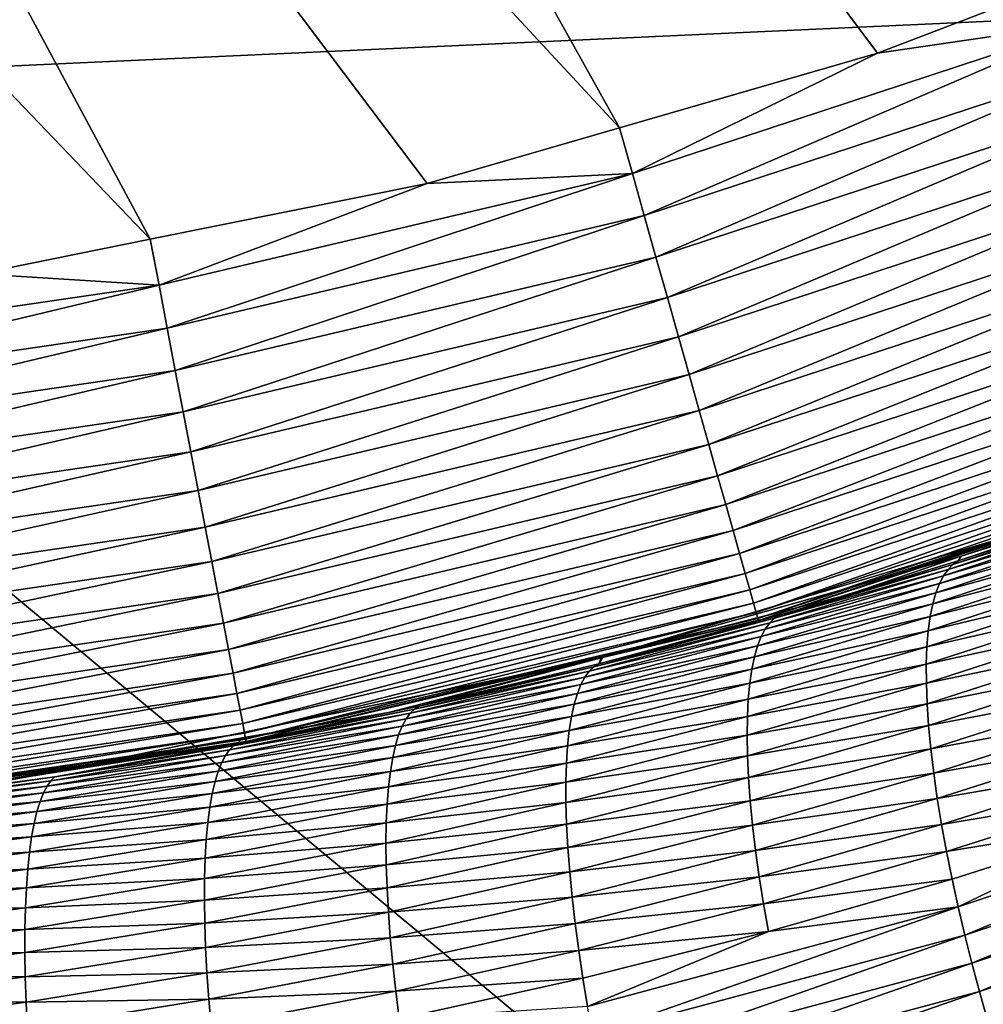
# Model space of a CAD drawing. Extents: x -60 to 60, y -44 to 14.
# Drawn here: x 8 to 10, y -12 to -10 of the extents above; entities that cross this region are included whole.
import ezdxf

# ---------------------------------------------------------------- set-up
doc = ezdxf.new("R2010")
doc.units = 0
doc.header["$MEASUREMENT"] = 0
doc.layers.add('L2', color=7, linetype='Continuous')

msp = doc.modelspace()

# ---------------------------------------------------------------- linework, layer by layer
at = {"layer": 'L2', "color": 7}
for points in [[(9.857644, -10.36799, 255.5313), (4.402368, -6.502376, 242.0857), (6.60255, -10.51699, 256.1289)], [(8.983584, -10.5848, 8.603597), (6.513184, -7.920157, 8.603597), (7.169451, -7.330954, 8.603597)], [(8.983584, -10.5848, 8.603597), (7.169451, -7.330954, 8.603597), (9.491488, -10.43748, 8.603597)], [(7.169451, -7.330954, 8.603597), (9.884899, -10.28677, 8.603597), (9.491488, -10.43748, 8.603597)], [(8.059839, -10.80405, 8.603597), (5.808696, -8.450762, 8.603597), (6.513184, -7.920157, 8.603597)], [(8.059839, -10.80405, 8.603597), (6.513184, -7.920157, 8.603597), (8.605336, -10.69452, 8.603597)], [(8.605336, -10.69452, 8.603597), (6.513184, -7.920157, 8.603597), (8.983584, -10.5848, 8.603597)], [(7.722242, -10.87184, 8.603597), (5.808696, -8.450762, 8.603597), (8.059839, -10.80405, 8.603597)], [(9.884899, -10.28677, 8.603597), (9.918343, -10.37515, 8.607234), (9.491488, -10.43748, 8.603597)], [(6.60255, -10.51699, 256.1289), (11.51846, -14.60801, 269.6556), (9.857644, -10.36799, 255.5313)], [(9.491488, -10.43748, 8.603597), (9.918343, -10.37515, 8.607234), (9.008975, -10.67457, 8.607234)], [(9.032365, -10.75751, 8.618392), (9.008975, -10.67457, 8.607234), (9.918343, -10.37515, 8.607234)], [(9.032365, -10.75751, 8.618392), (9.918343, -10.37515, 8.607234), (9.948802, -10.45575, 8.618392)], [(9.491488, -10.43748, 8.603597), (9.008975, -10.67457, 8.607234), (8.983584, -10.5848, 8.603597)], [(9.055403, -10.83919, 8.636988), (9.032365, -10.75751, 8.618392), (9.948802, -10.45575, 8.618392)], [(9.055403, -10.83919, 8.636988), (9.948802, -10.45575, 8.618392), (9.978804, -10.53515, 8.636988)], [(6.60255, -10.51699, 256.1289), (7.209491, -14.77554, 270.3276), (8.795577, -14.71388, 270.0802)], [(6.60255, -10.51699, 256.1289), (8.795577, -14.71388, 270.0802), (11.51846, -14.60801, 269.6556)], [(9.077917, -10.91902, 8.662881), (9.055403, -10.83919, 8.636988), (9.978804, -10.53515, 8.636988)], [(9.077917, -10.91902, 8.662881), (9.978804, -10.53515, 8.636988), (10.00812, -10.61274, 8.662881)], [(8.983584, -10.5848, 8.603597), (9.008975, -10.67457, 8.607234), (8.605336, -10.69452, 8.603597)], [(9.099735, -10.99638, 8.695877), (9.077917, -10.91902, 8.662881), (10.00812, -10.61274, 8.662881)], [(9.099735, -10.99638, 8.695877), (10.00812, -10.61274, 8.662881), (10.03653, -10.68793, 8.695877)], [(8.605336, -10.69452, 8.603597), (9.008975, -10.67457, 8.607234), (8.077161, -10.89441, 8.607234)], [(8.093308, -10.97906, 8.618392), (8.077161, -10.89441, 8.607234), (9.008975, -10.67457, 8.607234)], [(8.093308, -10.97906, 8.618392), (9.008975, -10.67457, 8.607234), (9.032365, -10.75751, 8.618392)], [(8.605336, -10.69452, 8.603597), (8.077161, -10.89441, 8.607234), (8.059839, -10.80405, 8.603597)], [(9.120694, -11.0707, 8.735726), (9.099735, -10.99638, 8.695877), (10.03653, -10.68793, 8.695877)], [(9.120694, -11.0707, 8.735726), (10.03653, -10.68793, 8.695877), (10.06383, -10.76016, 8.735726)], [(8.109212, -11.06243, 8.636988), (8.093308, -10.97906, 8.618392), (9.032365, -10.75751, 8.618392)], [(8.109212, -11.06243, 8.636988), (9.032365, -10.75751, 8.618392), (9.055403, -10.83919, 8.636988)], [(9.140635, -11.1414, 8.782127), (9.120694, -11.0707, 8.735726), (10.06383, -10.76016, 8.735726)], [(9.140635, -11.1414, 8.782127), (10.06383, -10.76016, 8.735726), (10.08979, -10.82888, 8.782127)], [(8.059839, -10.80405, 8.603597), (8.077161, -10.89441, 8.607234), (7.722242, -10.87184, 8.603597)], [(8.124754, -11.1439, 8.662881), (8.109212, -11.06243, 8.636988), (9.055403, -10.83919, 8.636988)], [(8.124754, -11.1439, 8.662881), (9.055403, -10.83919, 8.636988), (9.077917, -10.91902, 8.662881)], [(9.159407, -11.20796, 8.83473), (9.140635, -11.1414, 8.782127), (10.08979, -10.82888, 8.782127)], [(9.159407, -11.20796, 8.83473), (10.08979, -10.82888, 8.782127), (10.11424, -10.89357, 8.83473)], [(7.722242, -10.87184, 8.603597), (8.077161, -10.89441, 8.607234), (7.129854, -11.03303, 8.607234)], [(7.138637, -11.11875, 8.618392), (7.129854, -11.03303, 8.607234), (8.077161, -10.89441, 8.607234)], [(7.138637, -11.11875, 8.618392), (8.077161, -10.89441, 8.607234), (8.093308, -10.97906, 8.618392)], [(9.176868, -11.26988, 8.893138), (9.159407, -11.20796, 8.83473), (10.11424, -10.89357, 8.83473)], [(9.176868, -11.26988, 8.893138), (10.11424, -10.89357, 8.83473), (10.13698, -10.95374, 8.893138)], [(8.139815, -11.22286, 8.695877), (8.124754, -11.1439, 8.662881), (9.077917, -10.91902, 8.662881)], [(8.139815, -11.22286, 8.695877), (9.077917, -10.91902, 8.662881), (9.099735, -10.99638, 8.695877)], [(9.192888, -11.32668, 8.956909), (9.176868, -11.26988, 8.893138), (10.13698, -10.95374, 8.893138)], [(9.192888, -11.32668, 8.956909), (10.13698, -10.95374, 8.893138), (10.15784, -11.00895, 8.956909)], [(7.147288, -11.20319, 8.636988), (7.138637, -11.11875, 8.618392), (8.093308, -10.97906, 8.618392)], [(7.147288, -11.20319, 8.636988), (8.093308, -10.97906, 8.618392), (8.109212, -11.06243, 8.636988)], [(8.154283, -11.2987, 8.735726), (8.139815, -11.22286, 8.695877), (9.099735, -10.99638, 8.695877)], [(8.154283, -11.2987, 8.735726), (9.099735, -10.99638, 8.695877), (9.120694, -11.0707, 8.735726)], [(9.207344, -11.37794, 9.025563), (9.192888, -11.32668, 8.956909), (10.15784, -11.00895, 8.956909)], [(9.207344, -11.37794, 9.025563), (10.15784, -11.00895, 8.956909), (10.17666, -11.05877, 9.025563)], [(7.155742, -11.2857, 8.662881), (7.147288, -11.20319, 8.636988), (8.109212, -11.06243, 8.636988)], [(7.155742, -11.2857, 8.662881), (8.109212, -11.06243, 8.636988), (8.124754, -11.1439, 8.662881)], [(8.168049, -11.37086, 8.782127), (8.154283, -11.2987, 8.735726), (9.120694, -11.0707, 8.735726)], [(8.168049, -11.37086, 8.782127), (9.120694, -11.0707, 8.735726), (9.140635, -11.1414, 8.782127)], [(9.220128, -11.42326, 9.09858), (9.207344, -11.37794, 9.025563), (10.17666, -11.05877, 9.025563)], [(9.220128, -11.42326, 9.09858), (10.17666, -11.05877, 9.025563), (10.19331, -11.10283, 9.09858)], [(9.231144, -11.46232, 9.175411), (9.220128, -11.42326, 9.09858), (10.19331, -11.10283, 9.09858)], [(9.231144, -11.46232, 9.175411), (10.19331, -11.10283, 9.09858), (10.20765, -11.14079, 9.175411)], [(7.163934, -11.36566, 8.695877), (7.155742, -11.2857, 8.662881), (8.124754, -11.1439, 8.662881)], [(7.163934, -11.36566, 8.695877), (8.124754, -11.1439, 8.662881), (8.139815, -11.22286, 8.695877)], [(8.181008, -11.4388, 8.83473), (8.168049, -11.37086, 8.782127), (9.140635, -11.1414, 8.782127)], [(8.181008, -11.4388, 8.83473), (9.140635, -11.1414, 8.782127), (9.159407, -11.20796, 8.83473)], [(9.240307, -11.49481, 9.255474), (9.231144, -11.46232, 9.175411), (10.20765, -11.14079, 9.175411)], [(9.240307, -11.49481, 9.255474), (10.20765, -11.14079, 9.175411), (10.21959, -11.17237, 9.255474)], [(9.247549, -11.52049, 9.338166), (9.240307, -11.49481, 9.255474), (10.21959, -11.17237, 9.255474)], [(9.247549, -11.52049, 9.338166), (10.21959, -11.17237, 9.255474), (10.22902, -11.19733, 9.338166)], [(8.193062, -11.50199, 8.893138), (8.181008, -11.4388, 8.83473), (9.159407, -11.20796, 8.83473)], [(8.193062, -11.50199, 8.893138), (9.159407, -11.20796, 8.83473), (9.176868, -11.26988, 8.893138)], [(9.252816, -11.53916, 9.422861), (9.247549, -11.52049, 9.338166), (10.22902, -11.19733, 9.338166)], [(9.252816, -11.53916, 9.422861), (10.22902, -11.19733, 9.338166), (10.23588, -11.21548, 9.422861)], [(7.171804, -11.44247, 8.735726), (7.163934, -11.36566, 8.695877), (8.139815, -11.22286, 8.695877)], [(7.171804, -11.44247, 8.735726), (8.139815, -11.22286, 8.695877), (8.154283, -11.2987, 8.735726)], [(9.256066, -11.55069, 9.508921), (9.252816, -11.53916, 9.422861), (10.23588, -11.21548, 9.422861)], [(9.256066, -11.55069, 9.508921), (10.23588, -11.21548, 9.422861), (10.24011, -11.22668, 9.508921)], [(9.257277, -11.55498, 9.595695), (9.256066, -11.55069, 9.508921), (10.24011, -11.22668, 9.508921)], [(9.257277, -11.55498, 9.595695), (10.24011, -11.22668, 9.508921), (10.24169, -11.23085, 9.595695)], [(10.24169, -11.23085, 9.595695), (9.929643, -11.33363, 9.603596), (9.257277, -11.55498, 9.595695)], [(8.20412, -11.55996, 8.956909), (8.193062, -11.50199, 8.893138), (9.176868, -11.26988, 8.893138)], [(8.20412, -11.55996, 8.956909), (9.176868, -11.26988, 8.893138), (9.192888, -11.32668, 8.956909)], [(7.179292, -11.51555, 8.782127), (7.171804, -11.44247, 8.735726), (8.154283, -11.2987, 8.735726)], [(7.179292, -11.51555, 8.782127), (8.154283, -11.2987, 8.735726), (8.168049, -11.37086, 8.782127)], [(9.650478, -11.43768, 148.5333), (9.656422, -11.42797, 148.4963), (10.00577, -11.3181, 148.6326)], [(9.995169, -11.32548, 148.6823), (9.650478, -11.43768, 148.5333), (10.00577, -11.3181, 148.6326)], [(10.00577, -11.3181, 148.6326), (9.656422, -11.42797, 148.4963), (9.930008, -11.33499, 148.5731)], [(8.2141, -11.61227, 9.025563), (8.20412, -11.55996, 8.956909), (9.192888, -11.32668, 8.956909)], [(8.2141, -11.61227, 9.025563), (9.192888, -11.32668, 8.956909), (9.207344, -11.37794, 9.025563)], [(9.656422, -11.42797, 148.4963), (8.950264, -11.62745, 9.603596), (9.930008, -11.33499, 148.5731)], [(8.950264, -11.62745, 9.603596), (9.257286, -11.55502, 9.603596), (9.930008, -11.33499, 148.5731)], [(9.257277, -11.55498, 9.595695), (9.929643, -11.33363, 9.603596), (9.257286, -11.55502, 9.603596)], [(9.930008, -11.33499, 148.5731), (9.257286, -11.55502, 9.603596), (9.929643, -11.33363, 9.603596)], [(9.976239, -11.3485, 148.7842), (9.630552, -11.45415, 148.6339), (9.985291, -11.33557, 148.7329)], [(9.630552, -11.45415, 148.6339), (9.640189, -11.44455, 148.5831), (9.985291, -11.33557, 148.7329)], [(9.640189, -11.44455, 148.5831), (9.650478, -11.43768, 148.5333), (9.995169, -11.32548, 148.6823)], [(9.985291, -11.33557, 148.7329), (9.640189, -11.44455, 148.5831), (9.995169, -11.32548, 148.6823)], [(9.621657, -11.46662, 148.6853), (9.630552, -11.45415, 148.6339), (9.976239, -11.3485, 148.7842)], [(9.968112, -11.36439, 148.836), (9.621657, -11.46662, 148.6853), (9.976239, -11.3485, 148.7842)], [(7.186341, -11.58435, 8.83473), (7.179292, -11.51555, 8.782127), (8.168049, -11.37086, 8.782127)], [(7.186341, -11.58435, 8.83473), (8.168049, -11.37086, 8.782127), (8.181008, -11.4388, 8.83473)], [(8.222925, -11.65853, 9.09858), (8.2141, -11.61227, 9.025563), (9.207344, -11.37794, 9.025563)], [(8.222925, -11.65853, 9.09858), (9.207344, -11.37794, 9.025563), (9.220128, -11.42326, 9.09858)], [(9.606474, -11.5006, 148.7894), (9.613601, -11.48207, 148.7373), (9.961007, -11.38334, 148.888)], [(9.95502, -11.4054, 148.94), (9.606474, -11.5006, 148.7894), (9.961007, -11.38334, 148.888)], [(9.961007, -11.38334, 148.888), (9.613601, -11.48207, 148.7373), (9.968112, -11.36439, 148.836)], [(9.613601, -11.48207, 148.7373), (9.621657, -11.46662, 148.6853), (9.968112, -11.36439, 148.836)], [(9.950238, -11.43063, 148.9916), (9.600365, -11.52229, 148.8415), (9.95502, -11.4054, 148.94)], [(9.600365, -11.52229, 148.8415), (9.606474, -11.5006, 148.7894), (9.95502, -11.4054, 148.94)], [(7.192897, -11.64834, 8.893138), (7.186341, -11.58435, 8.83473), (8.181008, -11.4388, 8.83473)], [(7.192897, -11.64834, 8.893138), (8.181008, -11.4388, 8.83473), (8.193062, -11.50199, 8.893138)], [(8.230529, -11.6984, 9.175411), (8.222925, -11.65853, 9.09858), (9.220128, -11.42326, 9.09858)], [(8.230529, -11.6984, 9.175411), (9.220128, -11.42326, 9.09858), (9.231144, -11.46232, 9.175411)], [(9.656422, -11.42797, 148.4963), (9.4304, -11.50479, 148.4329), (8.950264, -11.62745, 9.603596)], [(9.29864, -11.54411, 148.4407), (9.4304, -11.50479, 148.4329), (9.650478, -11.43768, 148.5333)], [(9.640189, -11.44455, 148.5831), (9.29864, -11.54411, 148.4407), (9.650478, -11.43768, 148.5333)], [(9.650478, -11.43768, 148.5333), (9.4304, -11.50479, 148.4329), (9.656422, -11.42797, 148.4963)], [(9.59536, -11.54717, 148.8933), (9.600365, -11.52229, 148.8415), (9.950238, -11.43063, 148.9916)], [(9.946745, -11.45903, 149.0427), (9.59536, -11.54717, 148.8933), (9.950238, -11.43063, 148.9916)], [(9.621657, -11.46662, 148.6853), (9.279344, -11.55964, 148.5416), (9.630552, -11.45415, 148.6339)], [(9.279344, -11.55964, 148.5416), (9.288703, -11.5505, 148.4907), (9.630552, -11.45415, 148.6339)], [(9.288703, -11.5505, 148.4907), (9.29864, -11.54411, 148.4407), (9.640189, -11.44455, 148.5831)], [(9.630552, -11.45415, 148.6339), (9.288703, -11.5505, 148.4907), (9.640189, -11.44455, 148.5831)], [(9.944612, -11.49057, 149.0928), (9.591536, -11.57527, 148.9445), (9.946745, -11.45903, 149.0427)], [(9.591536, -11.57527, 148.9445), (9.59536, -11.54717, 148.8933), (9.946745, -11.45903, 149.0427)], [(8.236855, -11.73156, 9.255474), (8.230529, -11.6984, 9.175411), (9.231144, -11.46232, 9.175411)], [(8.236855, -11.73156, 9.255474), (9.231144, -11.46232, 9.175411), (9.240307, -11.49481, 9.255474)], [(9.270648, -11.57166, 148.5932), (9.279344, -11.55964, 148.5416), (9.621657, -11.46662, 148.6853)], [(9.613601, -11.48207, 148.7373), (9.270648, -11.57166, 148.5932), (9.621657, -11.46662, 148.6853)], [(8.241855, -11.75776, 9.338166), (8.236855, -11.73156, 9.255474), (9.240307, -11.49481, 9.255474)], [(8.241855, -11.75776, 9.338166), (9.240307, -11.49481, 9.255474), (9.247549, -11.52049, 9.338166)], [(9.606474, -11.5006, 148.7894), (9.262703, -11.58669, 148.6453), (9.613601, -11.48207, 148.7373)], [(9.262703, -11.58669, 148.6453), (9.270648, -11.57166, 148.5932), (9.613601, -11.48207, 148.7373)], [(9.588963, -11.60656, 148.9948), (9.591536, -11.57527, 148.9445), (9.944612, -11.49057, 149.0928)], [(9.943902, -11.5252, 149.1417), (9.588963, -11.60656, 148.9948), (9.944612, -11.49057, 149.0928)], [(7.198913, -11.70705, 8.956909), (7.192897, -11.64834, 8.893138), (8.193062, -11.50199, 8.893138)], [(7.198913, -11.70705, 8.956909), (8.193062, -11.50199, 8.893138), (8.20412, -11.55996, 8.956909)], [(9.305561, -11.53681, 148.4029), (8.950264, -11.62745, 9.603596), (9.4304, -11.50479, 148.4329)], [(9.255595, -11.60483, 148.6975), (9.262703, -11.58669, 148.6453), (9.606474, -11.5006, 148.7894)], [(9.600365, -11.52229, 148.8415), (9.255595, -11.60483, 148.6975), (9.606474, -11.5006, 148.7894)], [(9.29864, -11.54411, 148.4407), (9.305561, -11.53681, 148.4029), (9.4304, -11.50479, 148.4329)], [(8.24549, -11.77682, 9.422861), (8.241855, -11.75776, 9.338166), (9.247549, -11.52049, 9.338166)], [(8.24549, -11.77682, 9.422861), (9.247549, -11.52049, 9.338166), (9.252816, -11.53916, 9.422861)], [(9.29864, -11.54411, 148.4407), (8.950209, -11.62798, 148.3175), (9.305561, -11.53681, 148.4029)], [(8.950209, -11.62798, 148.3175), (8.950264, -11.62745, 9.603596), (9.305561, -11.53681, 148.4029)], [(9.59536, -11.54717, 148.8933), (9.249407, -11.62615, 148.7498), (9.600365, -11.52229, 148.8415)], [(9.249407, -11.62615, 148.7498), (9.255595, -11.60483, 148.6975), (9.600365, -11.52229, 148.8415)], [(9.94466, -11.56281, 149.1891), (9.587702, -11.64097, 149.0438), (9.943902, -11.5252, 149.1417)], [(9.587702, -11.64097, 149.0438), (9.588963, -11.60656, 148.9948), (9.943902, -11.5252, 149.1417)], [(8.247734, -11.78859, 9.508921), (8.24549, -11.77682, 9.422861), (9.252816, -11.53916, 9.422861)], [(8.247734, -11.78859, 9.508921), (9.252816, -11.53916, 9.422861), (9.256066, -11.55069, 9.508921)], [(8.24857, -11.79297, 9.595695), (8.247734, -11.78859, 9.508921), (9.256066, -11.55069, 9.508921)], [(8.24857, -11.79297, 9.595695), (9.256066, -11.55069, 9.508921), (9.257277, -11.55498, 9.595695)], [(9.257277, -11.55498, 9.595695), (8.950264, -11.62745, 9.603596), (8.24857, -11.79297, 9.595695)], [(8.933147, -11.64592, 148.403), (8.942691, -11.63998, 148.3528), (9.288703, -11.5505, 148.4907)], [(9.279344, -11.55964, 148.5416), (8.933147, -11.64592, 148.403), (9.288703, -11.5505, 148.4907)], [(8.942691, -11.63998, 148.3528), (8.950209, -11.62798, 148.3175), (9.29864, -11.54411, 148.4407)], [(9.288703, -11.5505, 148.4907), (8.942691, -11.63998, 148.3528), (9.29864, -11.54411, 148.4407)], [(9.257277, -11.55498, 9.595695), (9.257286, -11.55502, 9.603596), (8.950264, -11.62745, 9.603596)], [(9.24422, -11.65071, 148.8017), (9.249407, -11.62615, 148.7498), (9.59536, -11.54717, 148.8933)], [(9.591536, -11.57527, 148.9445), (9.24422, -11.65071, 148.8017), (9.59536, -11.54717, 148.8933)], [(7.204341, -11.76003, 9.025563), (7.198913, -11.70705, 8.956909), (8.20412, -11.55996, 8.956909)], [(7.204341, -11.76003, 9.025563), (8.20412, -11.55996, 8.956909), (8.2141, -11.61227, 9.025563)], [(8.91565, -11.66622, 148.5057), (8.924107, -11.65462, 148.454), (9.270648, -11.57166, 148.5932)], [(9.262703, -11.58669, 148.6453), (8.91565, -11.66622, 148.5057), (9.270648, -11.57166, 148.5932)], [(9.270648, -11.57166, 148.5932), (8.924107, -11.65462, 148.454), (9.279344, -11.55964, 148.5416)], [(8.924107, -11.65462, 148.454), (8.933147, -11.64592, 148.403), (9.279344, -11.55964, 148.5416)], [(9.588963, -11.60656, 148.9948), (9.24011, -11.67851, 148.8531), (9.591536, -11.57527, 148.9445)], [(9.24011, -11.67851, 148.8531), (9.24422, -11.65071, 148.8017), (9.591536, -11.57527, 148.9445)], [(9.5878, -11.67843, 149.0913), (9.587702, -11.64097, 149.0438), (9.94466, -11.56281, 149.1891)], [(9.946922, -11.60327, 149.2346), (9.5878, -11.67843, 149.0913), (9.94466, -11.56281, 149.1891)], [(9.255595, -11.60483, 148.6975), (8.907856, -11.68084, 148.5579), (9.262703, -11.58669, 148.6453)], [(8.907856, -11.68084, 148.5579), (8.91565, -11.66622, 148.5057), (9.262703, -11.58669, 148.6453)], [(7.209141, -11.80688, 9.09858), (7.204341, -11.76003, 9.025563), (8.2141, -11.61227, 9.025563)], [(7.209141, -11.80688, 9.09858), (8.2141, -11.61227, 9.025563), (8.222925, -11.65853, 9.09858)], [(8.900805, -11.69859, 148.6104), (8.907856, -11.68084, 148.5579), (9.255595, -11.60483, 148.6975)], [(9.249407, -11.62615, 148.7498), (8.900805, -11.69859, 148.6104), (9.255595, -11.60483, 148.6975)], [(9.237142, -11.70954, 148.9035), (9.24011, -11.67851, 148.8531), (9.588963, -11.60656, 148.9948)], [(9.587702, -11.64097, 149.0438), (9.237142, -11.70954, 148.9035), (9.588963, -11.60656, 148.9948)], [(9.589291, -11.71878, 149.1369), (9.5878, -11.67843, 149.0913), (9.946922, -11.60327, 149.2346)], [(9.950703, -11.6464, 149.2779), (9.589291, -11.71878, 149.1369), (9.946922, -11.60327, 149.2346)], [(8.947631, -11.62864, 148.3169), (7.949398, -11.83678, 9.603596), (8.950209, -11.62798, 148.3175)], [(7.949398, -11.83678, 9.603596), (8.248576, -11.793, 9.603596), (8.950209, -11.62798, 148.3175)], [(8.947631, -11.62864, 148.3169), (8.529108, -11.73601, 148.2164), (7.949398, -11.83678, 9.603596)], [(8.24857, -11.79297, 9.595695), (8.950264, -11.62745, 9.603596), (8.248576, -11.793, 9.603596)], [(8.950209, -11.62798, 148.3175), (8.248576, -11.793, 9.603596), (8.950264, -11.62745, 9.603596)], [(8.589397, -11.7237, 148.2713), (8.529108, -11.73601, 148.2164), (8.947631, -11.62864, 148.3169)], [(8.589397, -11.7237, 148.2713), (8.947631, -11.62864, 148.3169), (8.942691, -11.63998, 148.3528)], [(9.24422, -11.65071, 148.8017), (8.894577, -11.71956, 148.6627), (9.249407, -11.62615, 148.7498)], [(8.894577, -11.71956, 148.6627), (8.900805, -11.69859, 148.6104), (9.249407, -11.62615, 148.7498)], [(8.942691, -11.63998, 148.3528), (8.947631, -11.62864, 148.3169), (8.950209, -11.62798, 148.3175)], [(8.91565, -11.66622, 148.5057), (8.57159, -11.73749, 148.3727), (8.924107, -11.65462, 148.454)], [(8.57159, -11.73749, 148.3727), (8.580279, -11.72921, 148.3215), (8.924107, -11.65462, 148.454)], [(8.580279, -11.72921, 148.3215), (8.589397, -11.7237, 148.2713), (8.933147, -11.64592, 148.403)], [(8.924107, -11.65462, 148.454), (8.580279, -11.72921, 148.3215), (8.933147, -11.64592, 148.403)], [(8.933147, -11.64592, 148.403), (8.589397, -11.7237, 148.2713), (8.942691, -11.63998, 148.3528)], [(8.889246, -11.74379, 148.7148), (8.894577, -11.71956, 148.6627), (9.24422, -11.65071, 148.8017)], [(9.24011, -11.67851, 148.8531), (8.889246, -11.74379, 148.7148), (9.24422, -11.65071, 148.8017)], [(9.5878, -11.67843, 149.0913), (9.235376, -11.74375, 148.9526), (9.587702, -11.64097, 149.0438)], [(9.235376, -11.74375, 148.9526), (9.237142, -11.70954, 148.9035), (9.587702, -11.64097, 149.0438)], [(9.592194, -11.76186, 149.1804), (9.589291, -11.71878, 149.1369), (9.950703, -11.6464, 149.2779)], [(9.956005, -11.692, 149.3189), (9.592194, -11.76186, 149.1804), (9.950703, -11.6464, 149.2779)], [(7.213277, -11.84725, 9.175411), (7.209141, -11.80688, 9.09858), (8.222925, -11.65853, 9.09858)], [(7.213277, -11.84725, 9.175411), (8.222925, -11.65853, 9.09858), (8.230529, -11.6984, 9.175411)], [(8.563405, -11.74869, 148.4246), (8.57159, -11.73749, 148.3727), (8.91565, -11.66622, 148.5057)], [(8.907856, -11.68084, 148.5579), (8.563405, -11.74869, 148.4246), (8.91565, -11.66622, 148.5057)], [(8.900805, -11.69859, 148.6104), (8.555796, -11.76293, 148.4769), (8.907856, -11.68084, 148.5579)], [(8.555796, -11.76293, 148.4769), (8.563405, -11.74869, 148.4246), (8.907856, -11.68084, 148.5579)], [(9.237142, -11.70954, 148.9035), (8.884883, -11.7713, 148.7663), (9.24011, -11.67851, 148.8531)], [(8.884883, -11.7713, 148.7663), (8.889246, -11.74379, 148.7148), (9.24011, -11.67851, 148.8531)], [(9.234857, -11.78103, 149.0003), (9.235376, -11.74375, 148.9526), (9.5878, -11.67843, 149.0913)], [(9.589291, -11.71878, 149.1369), (9.234857, -11.78103, 149.0003), (9.5878, -11.67843, 149.0913)], [(9.596513, -11.80746, 149.2215), (9.592194, -11.76186, 149.1804), (9.956005, -11.692, 149.3189)], [(9.962809, -11.73983, 149.3572), (9.596513, -11.80746, 149.2215), (9.956005, -11.692, 149.3189)], [(7.216718, -11.88083, 9.255474), (7.213277, -11.84725, 9.175411), (8.230529, -11.6984, 9.175411)], [(7.216718, -11.88083, 9.255474), (8.230529, -11.6984, 9.175411), (8.236855, -11.73156, 9.255474)], [(8.548839, -11.78032, 148.5295), (8.555796, -11.76293, 148.4769), (8.900805, -11.69859, 148.6104)], [(8.894577, -11.71956, 148.6627), (8.548839, -11.78032, 148.5295), (8.900805, -11.69859, 148.6104)], [(8.881552, -11.80207, 148.8168), (8.884883, -11.7713, 148.7663), (9.237142, -11.70954, 148.9035)], [(9.235376, -11.74375, 148.9526), (8.881552, -11.80207, 148.8168), (9.237142, -11.70954, 148.9035)], [(7.219438, -11.90737, 9.338166), (7.216718, -11.88083, 9.255474), (8.236855, -11.73156, 9.255474)], [(7.219438, -11.90737, 9.338166), (8.236855, -11.73156, 9.255474), (8.241855, -11.75776, 9.338166)], [(8.2241, -11.80198, 148.245), (8.232757, -11.79687, 148.1946), (8.580279, -11.72921, 148.3215)], [(8.57159, -11.73749, 148.3727), (8.2241, -11.80198, 148.245), (8.580279, -11.72921, 148.3215)], [(8.232757, -11.79687, 148.1946), (8.529108, -11.73601, 148.2164), (8.589397, -11.7237, 148.2713)], [(8.580279, -11.72921, 148.3215), (8.232757, -11.79687, 148.1946), (8.589397, -11.7237, 148.2713)], [(8.889246, -11.74379, 148.7148), (8.542605, -11.80095, 148.582), (8.894577, -11.71956, 148.6627)], [(8.542605, -11.80095, 148.582), (8.548839, -11.78032, 148.5295), (8.894577, -11.71956, 148.6627)], [(9.23562, -11.82126, 149.046), (9.234857, -11.78103, 149.0003), (9.589291, -11.71878, 149.1369)], [(9.592194, -11.76186, 149.1804), (9.23562, -11.82126, 149.046), (9.589291, -11.71878, 149.1369)], [(8.238107, -11.78782, 148.1579), (7.949398, -11.83678, 9.603596), (8.529108, -11.73601, 148.2164)], [(8.207921, -11.8207, 148.3483), (8.215799, -11.80988, 148.2963), (8.563405, -11.74869, 148.4246)], [(8.555796, -11.76293, 148.4769), (8.207921, -11.8207, 148.3483), (8.563405, -11.74869, 148.4246)], [(8.563405, -11.74869, 148.4246), (8.215799, -11.80988, 148.2963), (8.57159, -11.73749, 148.3727)], [(8.215799, -11.80988, 148.2963), (8.2241, -11.80198, 148.245), (8.57159, -11.73749, 148.3727)], [(8.232757, -11.79687, 148.1946), (8.238107, -11.78782, 148.1579), (8.529108, -11.73601, 148.2164)], [(8.537166, -11.82487, 148.6342), (8.542605, -11.80095, 148.582), (8.889246, -11.74379, 148.7148)], [(8.884883, -11.7713, 148.7663), (8.537166, -11.82487, 148.6342), (8.889246, -11.74379, 148.7148)], [(9.234857, -11.78103, 149.0003), (8.87931, -11.83606, 148.8661), (9.235376, -11.74375, 148.9526)], [(8.87931, -11.83606, 148.8661), (8.881552, -11.80207, 148.8168), (9.235376, -11.74375, 148.9526)], [(9.602235, -11.85535, 149.2599), (9.596513, -11.80746, 149.2215), (9.962809, -11.73983, 149.3572)], [(9.962809, -11.73983, 149.3572), (9.971082, -11.78962, 149.3925), (9.602235, -11.85535, 149.2599)], [(7.221415, -11.92668, 9.422861), (7.219438, -11.90737, 9.338166), (8.241855, -11.75776, 9.338166)], [(7.221415, -11.92668, 9.422861), (8.241855, -11.75776, 9.338166), (8.24549, -11.77682, 9.422861)], [(8.548839, -11.78032, 148.5295), (8.200534, -11.83458, 148.4007), (8.555796, -11.76293, 148.4769)], [(8.200534, -11.83458, 148.4007), (8.207921, -11.8207, 148.3483), (8.555796, -11.76293, 148.4769)], [(8.881552, -11.80207, 148.8168), (8.532588, -11.8521, 148.6858), (8.884883, -11.7713, 148.7663)], [(8.532588, -11.8521, 148.6858), (8.537166, -11.82487, 148.6342), (8.884883, -11.7713, 148.7663)], [(9.237687, -11.86427, 149.0896), (9.23562, -11.82126, 149.046), (9.592194, -11.76186, 149.1804)], [(9.596513, -11.80746, 149.2215), (9.237687, -11.86427, 149.0896), (9.592194, -11.76186, 149.1804)], [(7.222636, -11.93859, 9.508921), (7.221415, -11.92668, 9.422861), (8.24549, -11.77682, 9.422861)], [(7.222636, -11.93859, 9.508921), (8.24549, -11.77682, 9.422861), (8.247734, -11.78859, 9.508921)], [(7.22309, -11.94303, 9.595695), (7.222636, -11.93859, 9.508921), (8.247734, -11.78859, 9.508921)], [(7.22309, -11.94303, 9.595695), (8.247734, -11.78859, 9.508921), (8.24857, -11.79297, 9.595695)], [(7.949539, -11.83919, 148.0999), (7.949398, -11.83678, 9.603596), (8.238107, -11.78782, 148.1579)], [(8.232757, -11.79687, 148.1946), (7.949539, -11.83919, 148.0999), (8.238107, -11.78782, 148.1579)], [(8.193703, -11.85162, 148.4534), (8.200534, -11.83458, 148.4007), (8.548839, -11.78032, 148.5295)], [(8.542605, -11.80095, 148.582), (8.193703, -11.85162, 148.4534), (8.548839, -11.78032, 148.5295)], [(8.878202, -11.87317, 148.9139), (8.87931, -11.83606, 148.8661), (9.234857, -11.78103, 149.0003)], [(9.23562, -11.82126, 149.046), (8.878202, -11.87317, 148.9139), (9.234857, -11.78103, 149.0003)], [(9.602235, -11.85535, 149.2599), (9.971082, -11.78962, 149.3925), (9.60933, -11.90525, 149.2953)], [(9.971082, -11.78962, 149.3925), (9.980772, -11.84109, 149.4248), (9.60933, -11.90525, 149.2953)], [(8.24857, -11.79297, 9.595695), (7.949398, -11.83678, 9.603596), (7.22309, -11.94303, 9.595695)], [(7.52543, -11.90899, 148.0592), (7.949539, -11.83919, 148.0999), (8.232757, -11.79687, 148.1946)], [(7.872229, -11.86291, 148.1749), (7.52543, -11.90899, 148.0592), (8.232757, -11.79687, 148.1946)], [(8.207921, -11.8207, 148.3483), (7.864341, -11.87045, 148.2263), (8.215799, -11.80988, 148.2963)], [(7.864341, -11.87045, 148.2263), (7.872229, -11.86291, 148.1749), (8.215799, -11.80988, 148.2963)], [(7.872229, -11.86291, 148.1749), (8.232757, -11.79687, 148.1946), (8.2241, -11.80198, 148.245)], [(8.215799, -11.80988, 148.2963), (7.872229, -11.86291, 148.1749), (8.2241, -11.80198, 148.245)], [(8.24857, -11.79297, 9.595695), (8.248576, -11.793, 9.603596), (7.949398, -11.83678, 9.603596)], [(8.537166, -11.82487, 148.6342), (8.187498, -11.87193, 148.5061), (8.542605, -11.80095, 148.582)], [(8.187498, -11.87193, 148.5061), (8.193703, -11.85162, 148.4534), (8.542605, -11.80095, 148.582)], [(8.528932, -11.88263, 148.7364), (8.532588, -11.8521, 148.6858), (8.881552, -11.80207, 148.8168)], [(8.87931, -11.83606, 148.8661), (8.528932, -11.88263, 148.7364), (8.881552, -11.80207, 148.8168)], [(9.241065, -11.90986, 149.1308), (9.237687, -11.86427, 149.0896), (9.596513, -11.80746, 149.2215)], [(9.602235, -11.85535, 149.2599), (9.241065, -11.90986, 149.1308), (9.596513, -11.80746, 149.2215)], [(7.856797, -11.88093, 148.2784), (7.864341, -11.87045, 148.2263), (8.207921, -11.8207, 148.3483)], [(8.200534, -11.83458, 148.4007), (7.856797, -11.88093, 148.2784), (8.207921, -11.8207, 148.3483)], [(8.181984, -11.89555, 148.5584), (8.187498, -11.87193, 148.5061), (8.537166, -11.82487, 148.6342)], [(8.532588, -11.8521, 148.6858), (8.181984, -11.89555, 148.5584), (8.537166, -11.82487, 148.6342)], [(8.878264, -11.91327, 148.9598), (8.878202, -11.87317, 148.9139), (9.23562, -11.82126, 149.046)], [(9.237687, -11.86427, 149.0896), (8.878264, -11.91327, 148.9598), (9.23562, -11.82126, 149.046)], [(7.949539, -11.83919, 148.0999), (7.674885, -11.88809, 148.0447), (6.934317, -11.96009, 9.603596)], [(6.934317, -11.96009, 9.603596), (7.223093, -11.94306, 9.603596), (7.949539, -11.83919, 148.0999)], [(7.22309, -11.94303, 9.595695), (7.949398, -11.83678, 9.603596), (7.223093, -11.94306, 9.603596)], [(7.949539, -11.83919, 148.0999), (7.223093, -11.94306, 9.603596), (7.949398, -11.83678, 9.603596)], [(7.52543, -11.90899, 148.0592), (7.674885, -11.88809, 148.0447), (7.949539, -11.83919, 148.0999)], [(8.193703, -11.85162, 148.4534), (7.849658, -11.89447, 148.331), (8.200534, -11.83458, 148.4007)], [(7.849658, -11.89447, 148.331), (7.856797, -11.88093, 148.2784), (8.200534, -11.83458, 148.4007)], [(8.878202, -11.87317, 148.9139), (8.526252, -11.9164, 148.7859), (8.87931, -11.83606, 148.8661)], [(8.526252, -11.9164, 148.7859), (8.528932, -11.88263, 148.7364), (8.87931, -11.83606, 148.8661)], [(9.60933, -11.90525, 149.2953), (9.980772, -11.84109, 149.4248), (9.617758, -11.95688, 149.3277)], [(9.617758, -11.95688, 149.3277), (9.980772, -11.84109, 149.4248), (9.991812, -11.89392, 149.4538)], [(7.517773, -11.91341, 148.1098), (7.52543, -11.90899, 148.0592), (7.872229, -11.86291, 148.1749)], [(7.864341, -11.87045, 148.2263), (7.517773, -11.91341, 148.1098), (7.872229, -11.86291, 148.1749)], [(7.842985, -11.91121, 148.3838), (7.849658, -11.89447, 148.331), (8.193703, -11.85162, 148.4534)], [(8.187498, -11.87193, 148.5061), (7.842985, -11.91121, 148.3838), (8.193703, -11.85162, 148.4534)], [(8.528932, -11.88263, 148.7364), (8.177221, -11.9225, 148.6101), (8.532588, -11.8521, 148.6858)], [(8.177221, -11.9225, 148.6101), (8.181984, -11.89555, 148.5584), (8.532588, -11.8521, 148.6858)], [(8.879518, -11.9562, 149.0035), (8.878264, -11.91327, 148.9598), (9.237687, -11.86427, 149.0896)], [(9.241065, -11.90986, 149.1308), (8.879518, -11.9562, 149.0035), (9.237687, -11.86427, 149.0896)], [(9.245746, -11.95777, 149.1693), (9.241065, -11.90986, 149.1308), (9.602235, -11.85535, 149.2599)], [(9.602235, -11.85535, 149.2599), (9.60933, -11.90525, 149.2953), (9.245746, -11.95777, 149.1693)], [(7.50315, -11.93079, 148.2135), (7.510329, -11.92063, 148.1613), (7.856797, -11.88093, 148.2784)], [(7.849658, -11.89447, 148.331), (7.50315, -11.93079, 148.2135), (7.856797, -11.88093, 148.2784)], [(7.856797, -11.88093, 148.2784), (7.510329, -11.92063, 148.1613), (7.864341, -11.87045, 148.2263)], [(7.510329, -11.92063, 148.1613), (7.517773, -11.91341, 148.1098), (7.864341, -11.87045, 148.2263)], [(8.181984, -11.89555, 148.5584), (7.836838, -11.93121, 148.4366), (8.187498, -11.87193, 148.5061)], [(7.836838, -11.93121, 148.4366), (7.842985, -11.91121, 148.3838), (8.187498, -11.87193, 148.5061)], [(8.173268, -11.95278, 148.6609), (8.177221, -11.9225, 148.6101), (8.528932, -11.88263, 148.7364)], [(8.526252, -11.9164, 148.7859), (8.173268, -11.95278, 148.6609), (8.528932, -11.88263, 148.7364)], [(8.524591, -11.95333, 148.8337), (8.526252, -11.9164, 148.7859), (8.878202, -11.87317, 148.9139)], [(8.878264, -11.91327, 148.9598), (8.524591, -11.95333, 148.8337), (8.878202, -11.87317, 148.9139)], [(9.650365, -12.11902, 149.4047), (10.00412, -11.94781, 149.4794), (10.38044, -11.87494, 149.6031)], [(9.663399, -12.17441, 149.4235), (9.650365, -12.11902, 149.4047), (10.38044, -11.87494, 149.6031)], [(9.663399, -12.17441, 149.4235), (10.38044, -11.87494, 149.6031), (10.39651, -11.92956, 149.6217)], [(7.842985, -11.91121, 148.3838), (7.496289, -11.94403, 148.2662), (7.849658, -11.89447, 148.331)], [(7.496289, -11.94403, 148.2662), (7.50315, -11.93079, 148.2135), (7.849658, -11.89447, 148.331)], [(7.831279, -11.95455, 148.489), (7.836838, -11.93121, 148.4366), (8.181984, -11.89555, 148.5584)], [(8.177221, -11.9225, 148.6101), (7.831279, -11.95455, 148.489), (8.181984, -11.89555, 148.5584)], [(9.245746, -11.95777, 149.1693), (9.60933, -11.90525, 149.2953), (9.251705, -12.00776, 149.2048)], [(9.60933, -11.90525, 149.2953), (9.617758, -11.95688, 149.3277), (9.251705, -12.00776, 149.2048)], [(9.991812, -11.89392, 149.4538), (9.627456, -12.00993, 149.3568), (9.617758, -11.95688, 149.3277)], [(10.00412, -11.94781, 149.4794), (9.627456, -12.00993, 149.3568), (9.991812, -11.89392, 149.4538)], [(7.489802, -11.96046, 148.3191), (7.496289, -11.94403, 148.2662), (7.842985, -11.91121, 148.3838)], [(7.836838, -11.93121, 148.4366), (7.489802, -11.96046, 148.3191), (7.842985, -11.91121, 148.3838)], [(8.173268, -11.95278, 148.6609), (7.826365, -11.98124, 148.5409), (8.177221, -11.9225, 148.6101)], [(7.826365, -11.98124, 148.5409), (7.831279, -11.95455, 148.489), (8.177221, -11.9225, 148.6101)], [(8.524591, -11.95333, 148.8337), (8.170176, -11.98635, 148.7105), (8.526252, -11.9164, 148.7859)], [(8.170176, -11.98635, 148.7105), (8.173268, -11.95278, 148.6609), (8.526252, -11.9164, 148.7859)], [(8.879518, -11.9562, 149.0035), (8.523988, -11.9933, 148.8797), (8.878264, -11.91327, 148.9598)], [(8.523988, -11.9933, 148.8797), (8.524591, -11.95333, 148.8337), (8.878264, -11.91327, 148.9598)], [(8.881975, -12.00174, 149.0448), (8.879518, -11.9562, 149.0035), (9.241065, -11.90986, 149.1308)], [(9.245746, -11.95777, 149.1693), (8.881975, -12.00174, 149.0448), (9.241065, -11.90986, 149.1308)], [(7.831279, -11.95455, 148.489), (7.483743, -11.98019, 148.372), (7.836838, -11.93121, 148.4366)], [(7.483743, -11.98019, 148.372), (7.489802, -11.96046, 148.3191), (7.836838, -11.93121, 148.4366)], [(10.39651, -11.92956, 149.6217), (9.677352, -12.22995, 149.4388), (9.663399, -12.17441, 149.4235)], [(10.39651, -11.92956, 149.6217), (10.41359, -11.98424, 149.6369), (9.677352, -12.22995, 149.4388)], [(7.478168, -12.00326, 148.4246), (7.483743, -11.98019, 148.372), (7.831279, -11.95455, 148.489)], [(7.826365, -11.98124, 148.5409), (7.478168, -12.00326, 148.4246), (7.831279, -11.95455, 148.489)], [(7.822149, -12.01129, 148.5918), (7.826365, -11.98124, 148.5409), (8.173268, -11.95278, 148.6609)], [(8.170176, -11.98635, 148.7105), (7.822149, -12.01129, 148.5918), (8.173268, -11.95278, 148.6609)], [(8.16799, -12.0231, 148.7584), (8.170176, -11.98635, 148.7105), (8.524591, -11.95333, 148.8337)], [(8.523988, -11.9933, 148.8797), (8.16799, -12.0231, 148.7584), (8.524591, -11.95333, 148.8337)], [(8.524464, -12.03612, 148.9236), (8.523988, -11.9933, 148.8797), (8.879518, -11.9562, 149.0035)], [(8.881975, -12.00174, 149.0448), (8.524464, -12.03612, 148.9236), (8.879518, -11.9562, 149.0035)], [(8.885629, -12.04966, 149.0833), (8.881975, -12.00174, 149.0448), (9.245746, -11.95777, 149.1693)], [(9.245746, -11.95777, 149.1693), (9.251705, -12.00776, 149.2048), (8.885629, -12.04966, 149.0833)], [(9.251705, -12.00776, 149.2048), (9.617758, -11.95688, 149.3277), (9.258907, -12.05952, 149.2373)], [(9.617758, -11.95688, 149.3277), (9.627456, -12.00993, 149.3568), (9.258907, -12.05952, 149.2373)], [(9.638353, -12.06409, 149.3825), (9.627456, -12.00993, 149.3568), (10.00412, -11.94781, 149.4794)], [(9.650365, -12.11902, 149.4047), (9.638353, -12.06409, 149.3825), (10.00412, -11.94781, 149.4794)], [(7.822149, -12.01129, 148.5918), (7.473128, -12.02971, 148.4766), (7.826365, -11.98124, 148.5409)], [(7.473128, -12.02971, 148.4766), (7.478168, -12.00326, 148.4246), (7.826365, -11.98124, 148.5409)], [(10.41359, -11.98424, 149.6369), (9.692119, -12.28532, 149.4506), (9.677352, -12.22995, 149.4388)], [(10.41359, -11.98424, 149.6369), (10.43153, -12.03868, 149.6487), (9.692119, -12.28532, 149.4506)], [(8.16799, -12.0231, 148.7584), (7.818679, -12.04465, 148.6414), (8.170176, -11.98635, 148.7105)], [(7.818679, -12.04465, 148.6414), (7.822149, -12.01129, 148.5918), (8.170176, -11.98635, 148.7105)], [(8.524464, -12.03612, 148.9236), (8.166743, -12.06291, 148.8046), (8.523988, -11.9933, 148.8797)], [(8.166743, -12.06291, 148.8046), (8.16799, -12.0231, 148.7584), (8.523988, -11.9933, 148.8797)], [(8.526035, -12.08161, 148.9649), (8.524464, -12.03612, 148.9236), (8.881975, -12.00174, 149.0448)], [(8.885629, -12.04966, 149.0833), (8.526035, -12.08161, 148.9649), (8.881975, -12.00174, 149.0448)], [(7.468674, -12.05954, 148.5276), (7.473128, -12.02971, 148.4766), (7.822149, -12.01129, 148.5918)], [(7.818679, -12.04465, 148.6414), (7.468674, -12.05954, 148.5276), (7.822149, -12.01129, 148.5918)], [(7.816, -12.08122, 148.6895), (7.818679, -12.04465, 148.6414), (8.16799, -12.0231, 148.7584)], [(8.166743, -12.06291, 148.8046), (7.816, -12.08122, 148.6895), (8.16799, -12.0231, 148.7584)], [(8.885629, -12.04966, 149.0833), (9.251705, -12.00776, 149.2048), (8.890466, -12.0997, 149.119)], [(9.251705, -12.00776, 149.2048), (9.258907, -12.05952, 149.2373), (8.890466, -12.0997, 149.119)], [(9.258907, -12.05952, 149.2373), (9.627456, -12.00993, 149.3568), (9.2673, -12.11275, 149.2664)], [(9.2673, -12.11275, 149.2664), (9.627456, -12.00993, 149.3568), (9.638353, -12.06409, 149.3825)], [(8.166463, -12.10563, 148.8485), (8.166743, -12.06291, 148.8046), (8.524464, -12.03612, 148.9236)], [(8.526035, -12.08161, 148.9649), (8.166463, -12.10563, 148.8485), (8.524464, -12.03612, 148.9236)], [(10.43153, -12.03868, 149.6487), (9.707586, -12.34024, 149.4591), (9.692119, -12.28532, 149.4506)], [(7.816, -12.08122, 148.6895), (7.464852, -12.09269, 148.5773), (7.818679, -12.04465, 148.6414)], [(7.464852, -12.09269, 148.5773), (7.468674, -12.05954, 148.5276), (7.818679, -12.04465, 148.6414)], [(8.528698, -12.12952, 149.0036), (8.526035, -12.08161, 148.9649), (8.885629, -12.04966, 149.0833)], [(8.885629, -12.04966, 149.0833), (8.890466, -12.0997, 149.119), (8.528698, -12.12952, 149.0036)], [(8.890466, -12.0997, 149.119), (9.258907, -12.05952, 149.2373), (8.896452, -12.15156, 149.1515)], [(9.258907, -12.05952, 149.2373), (9.2673, -12.11275, 149.2664), (8.896452, -12.15156, 149.1515)], [(7.461702, -12.12909, 148.6256), (7.464852, -12.09269, 148.5773), (7.816, -12.08122, 148.6895)], [(7.814146, -12.12089, 148.7357), (7.461702, -12.12909, 148.6256), (7.816, -12.08122, 148.6895)], [(8.166463, -12.10563, 148.8485), (7.814146, -12.12089, 148.7357), (8.166743, -12.06291, 148.8046)], [(7.814146, -12.12089, 148.7357), (7.816, -12.08122, 148.6895), (8.166743, -12.06291, 148.8046)], [(9.276819, -12.16713, 149.2922), (9.2673, -12.11275, 149.2664), (9.638353, -12.06409, 149.3825)], [(9.276819, -12.16713, 149.2922), (9.638353, -12.06409, 149.3825), (9.650365, -12.11902, 149.4047)], [(8.167164, -12.15104, 148.89), (8.166463, -12.10563, 148.8485), (8.526035, -12.08161, 148.9649)], [(8.528698, -12.12952, 149.0036), (8.167164, -12.15104, 148.89), (8.526035, -12.08161, 148.9649)], [(8.528698, -12.12952, 149.0036), (8.890466, -12.0997, 149.119), (8.532443, -12.17958, 149.0394)], [(8.890466, -12.0997, 149.119), (8.896452, -12.15156, 149.1515), (8.532443, -12.17958, 149.0394)], [(7.813144, -12.16349, 148.7798), (7.814146, -12.12089, 148.7357), (8.166463, -12.10563, 148.8485)], [(8.167164, -12.15104, 148.89), (7.813144, -12.16349, 148.7798), (8.166463, -12.10563, 148.8485)], [(8.903546, -12.20494, 149.1808), (8.896452, -12.15156, 149.1515), (9.2673, -12.11275, 149.2664)], [(8.903546, -12.20494, 149.1808), (9.2673, -12.11275, 149.2664), (9.276819, -12.16713, 149.2922)], [(8.92082, -12.31495, 149.229), (9.276819, -12.16713, 149.2922), (9.650365, -12.11902, 149.4047)], [(8.930862, -12.37093, 149.2479), (8.92082, -12.31495, 149.229), (9.650365, -12.11902, 149.4047)], [(8.930862, -12.37093, 149.2479), (9.650365, -12.11902, 149.4047), (9.663399, -12.17441, 149.4235)], [(7.813144, -12.16349, 148.7798), (7.459261, -12.16861, 148.6719), (7.814146, -12.12089, 148.7357)], [(7.459261, -12.16861, 148.6719), (7.461702, -12.12909, 148.6256), (7.814146, -12.12089, 148.7357)], [(8.168852, -12.19892, 148.9287), (8.167164, -12.15104, 148.89), (8.528698, -12.12952, 149.0036)], [(8.528698, -12.12952, 149.0036), (8.532443, -12.17958, 149.0394), (8.168852, -12.19892, 148.9287)], [(8.168852, -12.19892, 148.9287), (7.81301, -12.20882, 148.8214), (8.167164, -12.15104, 148.89)], [(7.81301, -12.20882, 148.8214), (7.813144, -12.16349, 148.7798), (8.167164, -12.15104, 148.89)], [(8.532443, -12.17958, 149.0394), (8.896452, -12.15156, 149.1515), (8.537246, -12.23151, 149.072)], [(8.537246, -12.23151, 149.072), (8.896452, -12.15156, 149.1515), (8.903546, -12.20494, 149.1808)], [(7.457554, -12.21109, 148.716), (7.459261, -12.16861, 148.6719), (7.813144, -12.16349, 148.7798)], [(7.81301, -12.20882, 148.8214), (7.457554, -12.21109, 148.716), (7.813144, -12.16349, 148.7798)], [(9.276819, -12.16713, 149.2922), (8.911691, -12.25951, 149.2066), (8.903546, -12.20494, 149.1808)], [(8.92082, -12.31495, 149.229), (8.911691, -12.25951, 149.2066), (9.276819, -12.16713, 149.2922)], [(9.663399, -12.17441, 149.4235), (8.941731, -12.42712, 149.2632), (8.930862, -12.37093, 149.2479)], [(9.663399, -12.17441, 149.4235), (9.677352, -12.22995, 149.4388), (8.941731, -12.42712, 149.2632)], [(8.168852, -12.19892, 148.9287), (8.532443, -12.17958, 149.0394), (8.171518, -12.24899, 148.9646)], [(8.532443, -12.17958, 149.0394), (8.537246, -12.23151, 149.072), (8.171518, -12.24899, 148.9646)], [(7.813755, -12.25665, 148.8602), (7.456604, -12.25633, 148.7577), (7.81301, -12.20882, 148.8214)], [(7.456604, -12.25633, 148.7577), (7.457554, -12.21109, 148.716), (7.81301, -12.20882, 148.8214)], [(7.813755, -12.25665, 148.8602), (7.81301, -12.20882, 148.8214), (8.168852, -12.19892, 148.9287)], [(8.168852, -12.19892, 148.9287), (8.171518, -12.24899, 148.9646), (7.813755, -12.25665, 148.8602)], [(8.903546, -12.20494, 149.1808), (8.543069, -12.285, 149.1013), (8.537246, -12.23151, 149.072)], [(8.903546, -12.20494, 149.1808), (8.911691, -12.25951, 149.2066), (8.543069, -12.285, 149.1013)], [(8.171518, -12.24899, 148.9646), (8.537246, -12.23151, 149.072), (8.175146, -12.30097, 148.9973)], [(8.537246, -12.23151, 149.072), (8.543069, -12.285, 149.1013), (8.175146, -12.30097, 148.9973)], [(9.677352, -12.22995, 149.4388), (8.953342, -12.48323, 149.2752), (8.941731, -12.42712, 149.2632)], [(9.677352, -12.22995, 149.4388), (9.692119, -12.28532, 149.4506), (8.953342, -12.48323, 149.2752)], [(7.813755, -12.25665, 148.8602), (8.171518, -12.24899, 148.9646), (7.815378, -12.30671, 148.8961)], [(8.171518, -12.24899, 148.9646), (8.175146, -12.30097, 148.9973), (7.815378, -12.30671, 148.8961)], [(7.456421, -12.30409, 148.7966), (7.456604, -12.25633, 148.7577), (7.813755, -12.25665, 148.8602)], [(7.813755, -12.25665, 148.8602), (7.815378, -12.30671, 148.8961), (7.456421, -12.30409, 148.7966)], [(8.549866, -12.33973, 149.1272), (8.543069, -12.285, 149.1013), (8.911691, -12.25951, 149.2066)], [(8.549866, -12.33973, 149.1272), (8.911691, -12.25951, 149.2066), (8.92082, -12.31495, 149.229)], [(8.179707, -12.35454, 149.0267), (8.175146, -12.30097, 148.9973), (8.543069, -12.285, 149.1013)], [(8.179707, -12.35454, 149.0267), (8.543069, -12.285, 149.1013), (8.549866, -12.33973, 149.1272)], [(9.692119, -12.28532, 149.4506), (8.965603, -12.53895, 149.2837), (8.953342, -12.48323, 149.2752)], [(9.692119, -12.28532, 149.4506), (9.707586, -12.34024, 149.4591), (8.965603, -12.53895, 149.2837)], [(7.456421, -12.30409, 148.7966), (7.815378, -12.30671, 148.8961), (7.45701, -12.35411, 148.8326)], [(7.815378, -12.30671, 148.8961), (7.817863, -12.3587, 148.9289), (7.45701, -12.35411, 148.8326)], [(7.815378, -12.30671, 148.8961), (8.175146, -12.30097, 148.9973), (7.817863, -12.3587, 148.9289)], [(7.817863, -12.3587, 148.9289), (8.175146, -12.30097, 148.9973), (8.179707, -12.35454, 149.0267)]]:
    msp.add_3dface(points, dxfattribs=at)

doc.saveas('drawing.dxf')
